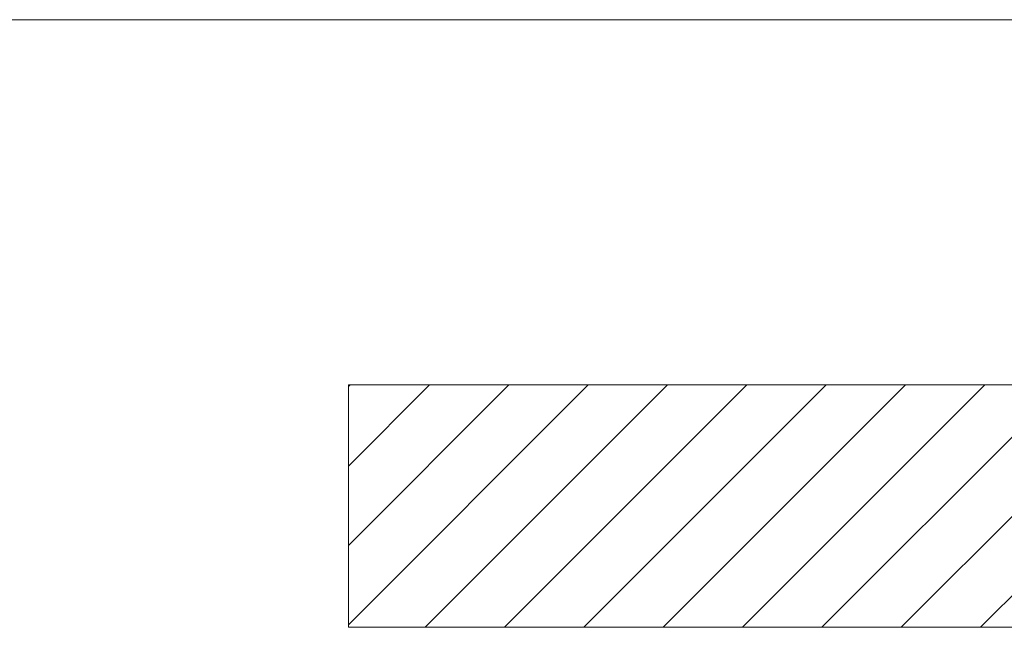
# Model space of a CAD drawing. Units: inches. Extents: x 0.3 to 16.8, y -1.4 to 10.8.
# Drawn here: x 3.3 to 4.8, y 9.8 to 10.8 of the extents above; entities that cross this region are included whole.
import ezdxf

# ---------------------------------------------------------------- set-up
doc = ezdxf.new("R2010")
doc.units = ezdxf.units.IN
doc.header["$MEASUREMENT"] = 0
doc.linetypes.add('SLD-Solid', pattern=[0])
doc.layers.add('LAYER_1', color=7, linetype='SLD-Solid', lineweight=35)
doc.layers.add('SHEET', color=144, linetype='SLD-Solid')

# ---------------------------------------------------------------- blocks, each defined once
blk = doc.blocks.new('SW_HATCH_1')
at = {"color": 0, "linetype": 'SLD-Solid', "lineweight": 18}
for p, q in [((0, 0), (-0.0027, -0.0027)), ((0.1241, 0), (-0.0027, -0.1268)), ((0.2481, 0), (-0.0027, -0.2508)), ((0.3722, 0), (-0.0027, -0.3749)), ((0.4962, 0), (0.1173, -0.3789)), ((0.6203, 0), (0.2413, -0.3789)), ((0.7443, 0), (0.3654, -0.3789)), ((0.8684, 0), (0.4894, -0.3789)), ((0.9924, 0), (0.6135, -0.3789)), ((1.1165, 0), (0.7375, -0.3789)), ((1.2405, 0), (0.8616, -0.3789)), ((1.3646, 0), (0.9856, -0.3789))]:
    blk.add_line(p, q, dxfattribs=at)

msp = doc.modelspace()

# ---------------------------------------------------------------- linework, layer by layer
at = {"layer": 'LAYER_1', "color": 7, "linetype": 'SLD-Solid', "lineweight": 0}
for p, q in [((7.5581, 10.1791), (3.7994, 10.1791)), ((3.7994, 10.1791), (3.7994, 9.8002)), ((7.5581, 9.8002), (3.7994, 9.8002))]:
    msp.add_line(p, q, dxfattribs=at)
at = {"layer": 'SHEET', "color": 7, "lineweight": 0}
msp.add_line((0.25, 10.75), (16.75, 10.75), dxfattribs=at)

# ---------------------------------------------------------------- block references
at = {"color": 7, "linetype": 'SLD-Solid', "lineweight": 0}
msp.add_blockref('SW_HATCH_1', (3.8021, 10.1791), dxfattribs=at)

doc.saveas('drawing.dxf')
